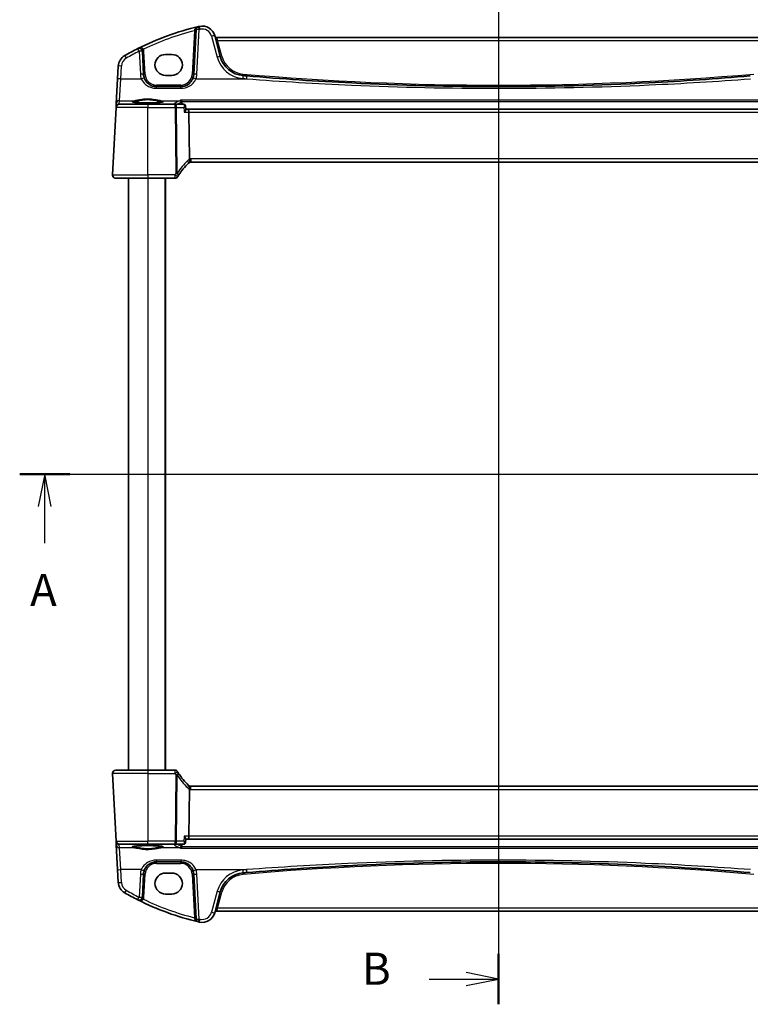
# Model space of a CAD drawing. Units: millimetres. Extents: x 0 to 6296, y 0 to 1124.
# Drawn here: x 1708 to 1935, y 662 to 968 of the extents above; entities that cross this region are included whole.
import ezdxf

# ---------------------------------------------------------------- set-up
doc = ezdxf.new("R2010")
doc.units = ezdxf.units.MM
for name, color, linetype, lineweight in [('Section Line (ISO)', 7, 'Continuous', 25), ('Visible (ISO)', 7, 'Continuous', 35), ('Visible Narrow (ISO)', 7, 'Continuous', 25)]:
    doc.layers.add(name, color=color, linetype=linetype, lineweight=lineweight)
doc.styles.add('Note Text (TK)', font='MS PGothic.ttf')

# ---------------------------------------------------------------- blocks, each defined once
blk = doc.blocks.new('2dTransSection0')
at = {"layer": 'Section Line (ISO)', "linetype": 'Continuous'}
for p, q in [((145.825, 214.664), (220.381, 214.664)), ((147.769, 214.664), (147.269, 212.164)), ((147.769, 212.164), (147.769, 214.664)), ((148.269, 212.164), (147.769, 214.664)), ((218.437, 214.664), (217.937, 212.164)), ((218.437, 212.164), (218.437, 214.664)), ((218.937, 212.164), (218.437, 214.664)), ((147.769, 209.299), (147.769, 212.164)), ((218.437, 209.299), (218.437, 212.164))]:
    blk.add_line(p, q, dxfattribs=at)
at = {"layer": 'Section Line (ISO)', "linetype": 'Continuous', "lineweight": 50}
for p, q in [((145.825, 214.664), (149.714, 214.664)), ((216.492, 214.664), (220.381, 214.664))]:
    blk.add_line(p, q, dxfattribs=at)
at = {"layer": 'Section Line (ISO)', "char_height": 2.5, "attachment_point": 7, "style": 'Note Text (TK)'}
for insert in [(146.633, 203.634), (217.3, 203.634)]:
    blk.add_mtext('A', dxfattribs=dict(at, insert=insert))
blk = doc.blocks.new('2dTransSection1')
at = {"layer": 'Section Line (ISO)', "linetype": 'Continuous'}
for p, q in [((183.024, 254.43), (183.024, 173.466)), ((177.652, 175.429), (180.524, 175.429)), ((183.024, 175.429), (180.524, 175.929)), ((180.524, 175.429), (183.024, 175.429)), ((180.524, 174.929), (183.024, 175.429))]:
    blk.add_line(p, q, dxfattribs=at)
at = {"layer": 'Section Line (ISO)', "linetype": 'Continuous', "lineweight": 50}
blk.add_line((183.024, 177.392), (183.024, 173.466), dxfattribs=at)
at = {"layer": 'Section Line (ISO)', "insert": (172.413, 174.201), "char_height": 2.5, "attachment_point": 7, "style": 'Note Text (TK)'}
blk.add_mtext('B', dxfattribs=at)

msp = doc.modelspace()

# ---------------------------------------------------------------- linework, layer by layer
at = {"layer": 'Visible (ISO)'}
for p, q in [((1763.1065, 964.8921), (1762.3756, 950.9452)), ((1770.6493, 956.4896), (1768.9017, 963.0117)), ((1944.762, 962.4746), (1769.4293, 962.4746)), ((1746.8012, 950.9452), (1746.425, 958.1226)), ((1755.5956, 957.1545), (1753.5956, 957.1545)), ((1738.9232, 953.5262), (1738.7147, 949.5476)), ((1738.7147, 949.5476), (1738.3097, 941.8208)), ((1753.5956, 950.6545), (1755.5956, 950.6545)), ((1758.381, 947.1545), (1750.7957, 947.1545)), ((1737.1508, 919.7069), (1738.2514, 940.7069)), ((1738.2599, 940.8689), (1738.2514, 940.7069)), ((1738.3097, 941.8208), (1738.2599, 940.8689)), ((1739.25, 941.6545), (1748.0956, 941.6545)), ((1756.5871, 941.6545), (1748.0956, 941.6545)), ((1759.2877, 941.6545), (1756.5871, 941.6545)), ((1759.8268, 941.159), (1759.929, 940.0701)), ((1760.6056, 940.1545), (1759.921, 940.1545)), ((1953.5857, 940.1545), (1760.6056, 940.1545)), ((1761.0213, 924.6607), (1760.8414, 939.2069)), ((1761.4486, 923.6545), (1952.7427, 923.6545)), ((1748.0956, 918.6545), (1738.1494, 918.6545)), ((1742.0956, 918.6545), (1742.0956, 734.6545)), ((1748.0956, 918.6545), (1756.5184, 918.6545)), ((1753.5956, 918.6545), (1753.5956, 734.6545)), ((1738.1494, 734.6545), (1748.0956, 734.6545)), ((1756.5184, 734.6545), (1748.0956, 734.6545)), ((1737.1508, 733.6022), (1738.2514, 712.6022)), ((1760.8414, 714.1022), (1761.0213, 728.6484)), ((1952.7427, 729.6545), (1761.4486, 729.6545)), ((1759.8268, 712.15), (1759.929, 713.239)), ((1738.2514, 712.6022), (1738.2599, 712.4402)), ((1738.2599, 712.4402), (1738.3097, 711.4883)), ((1738.3097, 711.4883), (1738.7147, 703.7615)), ((1748.0956, 711.6545), (1739.25, 711.6545)), ((1748.0956, 711.6545), (1756.5871, 711.6545)), ((1756.5871, 711.6545), (1759.2877, 711.6545)), ((1759.921, 713.1545), (1760.6056, 713.1545)), ((1760.6056, 713.1545), (1953.5857, 713.1545)), ((1750.7957, 706.1545), (1758.381, 706.1545)), ((1738.7147, 703.7615), (1738.9232, 699.7829)), ((1746.425, 695.1865), (1746.8012, 702.3639)), ((1755.5956, 702.6545), (1753.5956, 702.6545)), ((1762.3756, 702.3639), (1763.1065, 688.417)), ((1753.5956, 696.1545), (1755.5956, 696.1545)), ((1768.9017, 690.2974), (1770.6493, 696.8194)), ((1769.4293, 690.8344), (1944.762, 690.8344))]:
    msp.add_line(p, q, dxfattribs=at)
for centre, radius, start, end in [((1783.1863, 883.0357), 85, 103.129741, 116.713062), ((1764.1051, 964.8398), 1, 103.129741, 177), ((1783.1863, 883.0357), 85, 102.947166, 103.129741), ((1765.038, 961.9764), 4, 15, 102.947166), ((1769.4293, 962.9746), 0.5, 195, 270), ((1783.1863, 883.0357), 85, 116.713062, 119.811157), ((1745.4264, 958.0703), 1, 3, 116.713062), ((1742.9177, 953.3168), 4, 119.811157, 177), ((1753.5956, 953.9045), 3.25, 90, 270), ((1755.5956, 953.9045), 3.25, 270, 90), ((1778.3767, 958.5602), 8, 195, 265.045459), ((1750.7957, 951.1545), 4, 183, 199.381169), ((1758.381, 951.1545), 4, 340.618831, 357), ((1857.0956, 1866.6189), 919.4644, 265.045459, 265.1169946), ((1739.25, 940.6545), 1, 90, 177), ((1774.5547, 908.8984), 20, 133.613779, 147.515496), ((1761.4486, 922.6545), 1, 109.335309, 133.613779), ((1761.4486, 922.6545), 1, 90, 109.335309), ((1738.1494, 919.6545), 1, 177, 270), ((1756.5184, 919.6545), 1, 270, 329.189792), ((1774.5547, 908.8984), 20, 147.515496, 149.189792), ((1738.1494, 733.6545), 1, 90, 183), ((1756.5184, 733.6545), 1, 30.810208, 90), ((1774.5547, 744.4107), 20, 210.810208, 212.484504), ((1774.5547, 744.4107), 20, 212.484504, 226.386221), ((1761.4486, 730.6545), 1, 226.386221, 250.664691), ((1761.4486, 730.6545), 1, 250.664691, 270), ((1739.25, 712.6545), 1, 183, 270), ((1750.7957, 702.1545), 4, 160.618831, 177), ((1753.5956, 699.4045), 3.25, 90, 270), ((1755.5956, 699.4045), 3.25, 270, 90), ((1758.381, 702.1545), 4, 3, 19.381169), ((1778.3767, 694.7489), 8, 94.954541, 165), ((1857.0956, -213.3098), 919.4644, 94.8830054, 94.954541), ((1742.9177, 699.9922), 4, 183, 240.188843), ((1783.1863, 770.2734), 85, 240.188843, 243.286938), ((1745.4264, 695.2388), 1, 243.286938, 357), ((1783.1863, 770.2734), 85, 243.286938, 256.870259), ((1765.038, 691.3327), 4, 257.052834, 345), ((1769.4293, 690.3344), 0.5, 90, 165), ((1764.1051, 688.4693), 1, 183, 256.870259), ((1783.1863, 770.2734), 85, 256.870259, 257.052834)]:
    msp.add_arc(centre, radius, start, end, dxfattribs=at)
for centre, major_axis, start_param, end_param in [((1760.6056, 939.1545), (0, -1), 1.6231562, 3.14159265), ((1760.6056, 714.1545), (0, 1), 3.14159265, 4.6600291)]:
    msp.add_ellipse(centre, major_axis=major_axis, ratio=0.23606798, start_param=start_param, end_param=end_param, dxfattribs=at)
for points, knots in [([(1750.7957, 947.1545), (1750.5641, 947.1545), (1750.3325, 947.1748), (1749.7419, 947.2782), (1749.3903, 947.392), (1748.7061, 947.7208), (1748.3777, 947.9439), (1747.6131, 948.6471), (1747.2415, 949.2042), (1747.0224, 949.8271)], [0, 0, 0, 0, 0.08683566, 0.08683566, 0.225772717, 0.225772717, 0.37724829, 0.37724829, 0.625710915, 0.625710915, 0.625710915, 0.625710915]), ([(1762.1544, 949.8271), (1762.0435, 949.5119), (1761.8934, 949.2124), (1761.4185, 948.499), (1761.043, 948.1235), (1759.9636, 947.3998), (1759.1777, 947.1545), (1758.381, 947.1545)], [-0.625715197, -0.625715197, -0.625715197, -0.625715197, -0.499965204, -0.499965204, -0.298765216, -0.298765216, 0, 0, 0, 0]), ([(1935.3617, 950.4917), (1924.8674, 949.5951), (1914.359, 948.879), (1888.2744, 947.5511), (1872.6855, 947.1545), (1841.8872, 947.1545), (1826.6801, 947.532), (1800.5941, 948.8273), (1789.7043, 949.5626), (1778.8296, 950.4917)], [-15.69076487, -15.69076487, -15.69076487, -15.69076487, -12.52747027, -12.52747027, -7.84538243, -7.84538243, -3.27795904, -3.27795904, 0, 0, 0, 0]), ([(1758.2772, 942.9537), (1758.2781, 942.9535), (1758.2789, 942.9532), (1758.3314, 942.9379), (1758.3834, 942.9116), (1758.4814, 942.8376), (1758.528, 942.7896), (1758.5991, 942.6855), (1758.6261, 942.6339), (1758.654, 942.5559), (1758.6606, 942.534), (1758.6661, 942.5118)], [-0.0003990731, -0.0003990731, -0.0003990731, -0.0003990731, 0, 0, 0.0241325491, 0.0241325491, 0.0481654733, 0.0481654733, 0.0667497236, 0.0667497236, 0.0737508182, 0.0737508182, 0.0737508182, 0.0737508182]), ([(1752.8482, 942.441), (1752.8482, 942.441), (1752.8448, 942.4383), (1752.8258, 942.4287), (1752.8027, 942.4191), (1752.7286, 942.395), (1752.6703, 942.3795), (1752.516, 942.3463), (1752.4152, 942.3283), (1752.1755, 942.2925), (1752.0347, 942.2747), (1751.7191, 942.2408), (1751.5436, 942.2247), (1751.1637, 942.1949), (1750.9591, 942.1812), (1750.5267, 942.1568), (1750.2989, 942.1461), (1749.8262, 942.1279), (1749.5814, 942.1204), (1749.081, 942.109), (1748.8255, 942.105), (1748.3104, 942.1006), (1748.0509, 942.1002), (1747.5344, 942.103), (1747.2774, 942.1062), (1746.7726, 942.1162), (1746.5247, 942.1229), (1746.0446, 942.1396), (1745.8123, 942.1497), (1745.3693, 942.1728), (1745.1586, 942.1859), (1744.7646, 942.2148), (1744.5812, 942.2305), (1744.2472, 942.2642), (1744.0964, 942.282), (1743.8329, 942.3189), (1743.7195, 942.338), (1743.5368, 942.3753), (1743.4653, 942.3938), (1743.3739, 942.4242), (1743.3471, 942.4379), (1743.3431, 942.4405), (1743.3429, 942.4406), (1743.343, 942.4406)], [-1.44471373, -1.44471373, -1.44471373, -1.44471373, -1.39812214, -1.39812214, -1.30887628, -1.30887628, -1.18560042, -1.18560042, -1.04099357, -1.04099357, -0.88759303, -0.88759303, -0.73088423, -0.73088423, -0.57287292, -0.57287292, -0.41433576, -0.41433576, -0.25559588, -0.25559588, -0.09678834, -0.09678834, 0.06203611, 0.06203611, 0.22086159, 0.22086159, 0.37967537, 0.37967537, 0.53843759, 0.53843759, 0.69703739, 0.69703739, 0.85520502, 0.85520502, 1.01228947, 1.01228947, 1.16658426, 1.16658426, 1.31296571, 1.31296571, 1.43510331, 1.43510331, 1.44471373, 1.44471373, 1.44471373, 1.44471373]), ([(1759.5455, 941.589), (1759.5322, 941.5962), (1759.5181, 941.6031), (1759.4881, 941.6161), (1759.4723, 941.6222), (1759.439, 941.6331), (1759.4215, 941.6379), (1759.3852, 941.6459), (1759.3663, 941.6491), (1759.3276, 941.6534), (1759.3077, 941.6545), (1759.2877, 941.6545)], [0, 0, 0, 0, 0.00152400709, 0.00152400709, 0.00304801418, 0.00304801418, 0.00457202127, 0.00457202127, 0.00609602837, 0.00609602837, 0.00762003546, 0.00762003546, 0.00762003546, 0.00762003546]), ([(1759.4571, 939.2069), (1759.4583, 939.2084), (1759.4595, 939.2098), (1759.5403, 939.3106), (1759.6137, 939.4094), (1759.7395, 939.5958), (1759.7932, 939.6844), (1759.882, 939.8575), (1759.9147, 939.9411), (1759.9295, 940.0308), (1759.9307, 940.0517), (1759.929, 940.0701)], [-0.165481463, -0.165481463, -0.165481463, -0.165481463, -0.164877719, -0.164877719, -0.124593016, -0.124593016, -0.085881392, -0.085881392, -0.042656207, -0.042656207, -0.027756855, -0.027756855, -0.027756855, -0.027756855]), ([(1759.8268, 941.159), (1759.8245, 941.1834), (1759.8205, 941.2099), (1759.8068, 941.2672), (1759.797, 941.298), (1759.7691, 941.3621), (1759.7509, 941.3954), (1759.705, 941.4601), (1759.6772, 941.4913), (1759.6149, 941.5464), (1759.5804, 941.5702), (1759.5455, 941.589)], [-0.0137473808, -0.0137473808, -0.0137473808, -0.0137473808, -0.0109979047, -0.0109979047, -0.0082484285, -0.0082484285, -0.0054989523, -0.0054989523, -0.0027494762, -0.0027494762, 0, 0, 0, 0]), ([(1761.1175, 923.5981), (1761.1178, 923.5983), (1761.1182, 923.5984), (1761.1317, 923.6034), (1761.1431, 923.6134), (1761.1616, 923.6429), (1761.1688, 923.6621), (1761.1841, 923.7317), (1761.1869, 923.7938), (1761.1762, 923.955), (1761.1615, 924.055), (1761.1144, 924.2769), (1761.0827, 924.396), (1761.0443, 924.5168)], [-0.148955306, -0.148955306, -0.148955306, -0.148955306, -0.148490132, -0.148490132, -0.129698682, -0.129698682, -0.111456036, -0.111456036, -0.076487233, -0.076487233, -0.038196608, -0.038196608, 0, 0, 0, 0]), ([(1737.5131, 918.8831), (1737.5127, 918.8834), (1737.5124, 918.8837), (1737.5097, 918.8859), (1737.5074, 918.8878), (1737.5022, 918.8922), (1737.5001, 918.8941), (1737.4921, 918.9009), (1737.4863, 918.906), (1737.4689, 918.9216), (1737.4577, 918.9323), (1737.4248, 918.9647), (1737.404, 918.9872), (1737.36, 919.0395), (1737.3369, 919.07), (1737.2993, 919.127), (1737.2839, 919.1525), (1737.2557, 919.2047), (1737.2426, 919.2318), (1737.2074, 919.3134), (1737.1898, 919.3677), (1737.1653, 919.4703), (1737.1574, 919.519), (1737.1492, 919.6138), (1737.1484, 919.6608), (1737.1508, 919.7069)], [0, 0, 0, 0, 0.000251863, 0.000251863, 0.001780049, 0.001780049, 0.002773332, 0.002773332, 0.00542069, 0.00542069, 0.010714162, 0.010714162, 0.021224241, 0.021224241, 0.03384007, 0.03384007, 0.042966356, 0.042966356, 0.051804509, 0.051804509, 0.06998137, 0.06998137, 0.086148483, 0.086148483, 0.101137192, 0.101137192, 0.101137192, 0.101137192]), ([(1737.1508, 733.6022), (1737.1484, 733.6487), (1737.1492, 733.6961), (1737.1584, 733.8003), (1737.1685, 733.8577), (1737.1909, 733.941), (1737.199, 733.967), (1737.2152, 734.0122), (1737.2229, 734.0316), (1737.2454, 734.0839), (1737.2621, 734.1174), (1737.2939, 734.1734), (1737.3091, 734.1975), (1737.3497, 734.2567), (1737.3761, 734.29), (1737.4386, 734.3598), (1737.4743, 734.394), (1737.5131, 734.426)], [0, 0, 0, 0, 0.015345593, 0.015345593, 0.034731566, 0.034731566, 0.043533338, 0.043533338, 0.049962375, 0.049962375, 0.060814616, 0.060814616, 0.069754086, 0.069754086, 0.084171808, 0.084171808, 0.102053194, 0.102053194, 0.102053194, 0.102053194]), ([(1761.1175, 729.7109), (1761.1178, 729.7108), (1761.1182, 729.7107), (1761.144, 729.7011), (1761.1626, 729.6728), (1761.1841, 729.58), (1761.187, 729.5162), (1761.176, 729.3529), (1761.1614, 729.2536), (1761.1145, 729.0326), (1761.0827, 728.9133), (1761.0443, 728.7922)], [-0.148988957, -0.148988957, -0.148988957, -0.148988957, -0.148518972, -0.148518972, -0.112279227, -0.112279227, -0.076223484, -0.076223484, -0.038260782, -0.038260782, 0, 0, 0, 0]), ([(1759.4571, 714.1022), (1759.4583, 714.1007), (1759.4595, 714.0992), (1759.5567, 713.9781), (1759.6437, 713.8589), (1759.785, 713.6398), (1759.8418, 713.5378), (1759.9121, 713.3715), (1759.9308, 713.3035), (1759.9296, 713.2475), (1759.9294, 713.2432), (1759.929, 713.239)], [-0.00060846, -0.00060846, -0.00060846, -0.00060846, 0, 0, 0.048939808, 0.048939808, 0.095201669, 0.095201669, 0.134797611, 0.134797611, 0.138206209, 0.138206209, 0.138206209, 0.138206209]), ([(1743.3431, 710.8681), (1743.3431, 710.8681), (1743.3465, 710.8708), (1743.3655, 710.8803), (1743.3886, 710.8899), (1743.4627, 710.9141), (1743.521, 710.9295), (1743.6753, 710.9628), (1743.7761, 710.9808), (1744.0158, 711.0166), (1744.1566, 711.0344), (1744.4722, 711.0683), (1744.6477, 711.0844), (1745.0276, 711.1142), (1745.2322, 711.1279), (1745.6646, 711.1523), (1745.8924, 711.163), (1746.365, 711.1812), (1746.6099, 711.1887), (1747.1103, 711.2001), (1747.3658, 711.2041), (1747.8809, 711.2085), (1748.1404, 711.2088), (1748.6569, 711.206), (1748.9139, 711.2028), (1749.4187, 711.1929), (1749.6665, 711.1862), (1750.1467, 711.1694), (1750.379, 711.1594), (1750.822, 711.1362), (1751.0327, 711.1231), (1751.4267, 711.0943), (1751.6101, 711.0785), (1751.9441, 711.0449), (1752.0949, 711.0271), (1752.3584, 710.9902), (1752.4718, 710.9711), (1752.6545, 710.9338), (1752.726, 710.9152), (1752.8174, 710.8849), (1752.8441, 710.8712), (1752.8482, 710.8686), (1752.8484, 710.8685), (1752.8483, 710.8684)], [-1.44471373, -1.44471373, -1.44471373, -1.44471373, -1.39812214, -1.39812214, -1.30887628, -1.30887628, -1.18560042, -1.18560042, -1.04099357, -1.04099357, -0.88759303, -0.88759303, -0.73088423, -0.73088423, -0.57287292, -0.57287292, -0.41433576, -0.41433576, -0.25559588, -0.25559588, -0.09678834, -0.09678834, 0.06203611, 0.06203611, 0.22086159, 0.22086159, 0.37967537, 0.37967537, 0.53843759, 0.53843759, 0.69703739, 0.69703739, 0.85520502, 0.85520502, 1.01228947, 1.01228947, 1.16658426, 1.16658426, 1.31296571, 1.31296571, 1.43510331, 1.43510331, 1.44471373, 1.44471373, 1.44471373, 1.44471373]), ([(1758.2772, 710.3554), (1758.2781, 710.3556), (1758.2789, 710.3559), (1758.3233, 710.3688), (1758.3669, 710.3895), (1758.4495, 710.4451), (1758.4888, 710.4798), (1758.5621, 710.5651), (1758.5959, 710.6164), (1758.6408, 710.7131), (1758.6555, 710.7543), (1758.6661, 710.7973)], [-0.0823151249, -0.0823151249, -0.0823151249, -0.0823151249, -0.0819187454, -0.0819187454, -0.0617447323, -0.0617447323, -0.0422375905, -0.0422375905, -0.0220705067, -0.0220705067, -0.0086915677, -0.0086915677, -0.0086915677, -0.0086915677]), ([(1759.2877, 711.6545), (1759.3077, 711.6545), (1759.3276, 711.6557), (1759.3663, 711.66), (1759.3852, 711.6631), (1759.4215, 711.6711), (1759.439, 711.676), (1759.4723, 711.6869), (1759.4881, 711.693), (1759.5181, 711.706), (1759.5322, 711.7129), (1759.5455, 711.7201)], [0, 0, 0, 0, 0.00152400709, 0.00152400709, 0.00304801418, 0.00304801418, 0.00457202127, 0.00457202127, 0.00609602836, 0.00609602836, 0.00762003546, 0.00762003546, 0.00762003546, 0.00762003546]), ([(1759.5455, 711.7201), (1759.5804, 711.7389), (1759.6149, 711.7627), (1759.6772, 711.8178), (1759.705, 711.849), (1759.7509, 711.9137), (1759.7691, 711.947), (1759.797, 712.0111), (1759.8068, 712.0419), (1759.8205, 712.0992), (1759.8245, 712.1257), (1759.8268, 712.15)], [-0.0823710027, -0.0823710027, -0.0823710027, -0.0823710027, -0.0796215265, -0.0796215265, -0.0768720503, -0.0768720503, -0.0741225742, -0.0741225742, -0.071373098, -0.071373098, -0.0686236218, -0.0686236218, -0.0686236218, -0.0686236218]), ([(1747.0224, 703.4819), (1747.1333, 703.7972), (1747.2833, 704.0967), (1747.7582, 704.8101), (1748.1337, 705.1856), (1749.2131, 705.9093), (1749.999, 706.1545), (1750.7957, 706.1545)], [-0.625715197, -0.625715197, -0.625715197, -0.625715197, -0.499965204, -0.499965204, -0.298765216, -0.298765216, 0, 0, 0, 0]), ([(1758.381, 706.1545), (1758.6126, 706.1545), (1758.8442, 706.1343), (1759.4348, 706.0308), (1759.7864, 705.9171), (1760.4706, 705.5882), (1760.799, 705.3652), (1761.5636, 704.662), (1761.9352, 704.1048), (1762.1544, 703.4819)], [0, 0, 0, 0, 0.08683566, 0.08683566, 0.225772717, 0.225772717, 0.37724829, 0.37724829, 0.625710915, 0.625710915, 0.625710915, 0.625710915]), ([(1778.8296, 702.8174), (1789.3239, 703.714), (1799.8323, 704.4301), (1825.9169, 705.7579), (1841.5058, 706.1545), (1872.3041, 706.1545), (1887.5112, 705.7771), (1913.5972, 704.4818), (1924.487, 703.7465), (1935.3617, 702.8174)], [-15.69076487, -15.69076487, -15.69076487, -15.69076487, -12.52747027, -12.52747027, -7.84538243, -7.84538243, -3.27795904, -3.27795904, 0, 0, 0, 0])]:
    msp.add_open_spline(points, degree=3, knots=knots, dxfattribs=at)
for points, degree in [([(1758.6797, 942.425), (1758.6777, 942.4544), (1758.6732, 942.4834), (1758.6661, 942.5118)], 3), ([(1758.6797, 942.425), (1758.7066, 942.0397), (1758.7335, 941.6545)], 2), ([(1761.0213, 924.6607), (1761.0219, 924.6116), (1761.0295, 924.5635), (1761.0443, 924.5168)], 3), ([(1761.0443, 728.7922), (1761.0296, 728.7458), (1761.0219, 728.6977), (1761.0213, 728.6484)], 3), ([(1758.6661, 710.7973), (1758.6732, 710.8257), (1758.6777, 710.8547), (1758.6797, 710.884)], 3), ([(1758.7335, 711.6545), (1758.7066, 711.2694), (1758.6797, 710.884)], 2)]:
    msp.add_open_spline(points, degree=degree, dxfattribs=at)
at = {"layer": 'Visible Narrow (ISO)'}
for p, q in [((1762.5878, 964.5233), (1761.8762, 950.9452)), ((1763.3742, 950.98), (1764.1051, 964.9269)), ((1767.9358, 962.84), (1769.6834, 956.318)), ((1769.4293, 962.4746), (1769.8102, 961.527)), ((1769.8102, 961.527), (1944.3811, 961.527)), ((1771.1323, 956.5929), (1769.8102, 961.527)), ((1745.4264, 958.1574), (1745.8025, 950.98)), ((1747.3005, 950.9452), (1746.9243, 958.1226)), ((1739.7133, 949.5824), (1739.9218, 953.561)), ((1739.3084, 942.7646), (1739.7133, 949.5824)), ((1739.7133, 949.5824), (1746.079, 949.5824)), ((1763.0977, 949.5824), (1778.7444, 949.5824)), ((1750.7957, 947.6284), (1750.7957, 947.1545)), ((1758.381, 947.6284), (1750.7957, 947.6284)), ((1750.7957, 946.6347), (1750.7957, 947.1545)), ((1750.7957, 946.6347), (1758.381, 946.6347)), ((1758.381, 947.6284), (1758.381, 947.1545)), ((1758.381, 946.6347), (1758.381, 947.1545)), ((1955.9141, 942.9537), (1758.2772, 942.9537)), ((1748.0956, 940.7069), (1738.2514, 940.7069)), ((1739.2585, 941.8128), (1739.3084, 942.7646)), ((1740.5088, 941.7027), (1739.2585, 941.8128)), ((1739.3084, 942.7646), (1743.9944, 942.7646)), ((1756.2134, 941.7027), (1740.5088, 941.7027)), ((1740.5088, 941.7027), (1740.5088, 941.6545)), ((1748.0956, 941.6545), (1748.0956, 940.7069)), ((1748.0956, 919.7069), (1748.0956, 940.7069)), ((1748.0956, 940.7069), (1756.5871, 940.7069)), ((1752.1969, 942.7646), (1758.0208, 942.7646)), ((1756.2134, 941.6545), (1756.2134, 941.7027)), ((1756.5871, 940.7069), (1756.5871, 941.6545)), ((1756.5871, 940.7069), (1756.8404, 920.2293)), ((1757.287, 920.2293), (1757.0337, 940.7069)), ((1757.0337, 940.7069), (1759.3163, 940.7069)), ((1758.6661, 942.5118), (1955.5252, 942.5118)), ((1759.4571, 939.2069), (1760.8414, 939.2069)), ((1760.8414, 939.2069), (1953.3499, 939.2069)), ((1761.4486, 924.7069), (1761.4486, 923.6545)), ((1952.7427, 924.7069), (1761.4486, 924.7069)), ((1737.1508, 919.7069), (1748.0956, 919.7069)), ((1748.0956, 919.7069), (1748.0956, 918.6545)), ((1756.5184, 919.7069), (1748.0956, 919.7069)), ((1748.0956, 918.6545), (1748.0956, 734.6545)), ((1753.3956, 918.6545), (1753.3956, 734.6545)), ((1756.5184, 919.7069), (1756.5184, 918.6545)), ((1748.0956, 734.6545), (1748.0956, 733.6022)), ((1756.5184, 734.6545), (1756.5184, 733.6022)), ((1748.0956, 733.6022), (1737.1508, 733.6022)), ((1748.0956, 733.6022), (1756.5184, 733.6022)), ((1748.0956, 733.6022), (1748.0956, 712.6022)), ((1756.8404, 733.0798), (1756.5871, 712.6022)), ((1757.0337, 712.6022), (1757.287, 733.0798)), ((1761.4486, 728.6022), (1761.4486, 729.6545)), ((1761.4486, 728.6022), (1952.7427, 728.6022)), ((1760.8414, 714.1022), (1759.4571, 714.1022)), ((1953.3499, 714.1022), (1760.8414, 714.1022)), ((1738.2514, 712.6022), (1748.0956, 712.6022)), ((1739.2585, 711.4963), (1740.5088, 711.6064)), ((1739.3084, 710.5444), (1739.2585, 711.4963)), ((1739.7133, 703.7266), (1739.3084, 710.5444)), ((1743.9944, 710.5444), (1739.3084, 710.5444)), ((1740.5088, 711.6064), (1740.5088, 711.6545)), ((1740.5088, 711.6064), (1756.2134, 711.6064)), ((1756.5871, 712.6022), (1748.0956, 712.6022)), ((1748.0956, 711.6545), (1748.0956, 712.6022)), ((1758.0208, 710.5444), (1752.1969, 710.5444)), ((1756.2134, 711.6064), (1756.2134, 711.6545)), ((1756.5871, 711.6545), (1756.5871, 712.6022)), ((1759.3163, 712.6022), (1757.0337, 712.6022)), ((1758.2772, 710.3554), (1955.9141, 710.3554)), ((1955.5252, 710.7973), (1758.6661, 710.7973)), ((1750.7957, 706.6744), (1750.7957, 706.1545)), ((1758.381, 706.6744), (1750.7957, 706.6744)), ((1750.7957, 705.6807), (1750.7957, 706.1545)), ((1750.7957, 705.6807), (1758.381, 705.6807)), ((1758.381, 706.6744), (1758.381, 706.1545)), ((1758.381, 705.6807), (1758.381, 706.1545)), ((1739.9218, 699.7481), (1739.7133, 703.7266)), ((1746.079, 703.7266), (1739.7133, 703.7266)), ((1745.8025, 702.3291), (1745.4264, 695.1516)), ((1746.9243, 695.1865), (1747.3005, 702.3639)), ((1761.8762, 702.3639), (1762.5878, 688.7858)), ((1763.0977, 703.7266), (1778.7444, 703.7266)), ((1764.1051, 688.3822), (1763.3742, 702.3291)), ((1769.6834, 696.9911), (1767.9358, 690.469)), ((1769.8102, 691.7821), (1771.1323, 696.7162)), ((1769.8102, 691.7821), (1769.4293, 690.8344)), ((1944.3811, 691.7821), (1769.8102, 691.7821))]:
    msp.add_line(p, q, dxfattribs=at)
for centre, radius, start, end in [((1783.1863, 883.088), 84, 104.194813, 115.714692), ((1783.1863, 883.1228), 84, 102.947166, 103.129741), ((1765.038, 962.0636), 3, 15, 102.947166), ((1783.1863, 883.1228), 84, 116.713062, 119.811157), ((1745.4264, 958.0441), 1.5, 3, 28.905091), ((1742.9177, 953.404), 3, 119.811157, 177), ((1778.3767, 958.6474), 9, 195, 265.045459), ((1778.3767, 958.534), 7.5, 195, 265.045459), ((1750.7957, 951.2417), 5, 183, 199.381169), ((1750.7957, 951.1284), 3.5, 183, 270), ((1758.381, 951.1284), 3.5, 270, 357), ((1758.381, 951.2417), 5, 340.618831, 357), ((1857.0956, 1866.7061), 920.4644, 265.045459, 265.1169946), ((1857.0956, 1866.5928), 918.9644, 265.045459, 274.954541), ((1761.8952, 922.7069), 2, 115.179255, 133.613779), ((1761.4486, 922.7069), 2, 90, 102.335511), ((1775.0013, 908.9508), 21, 133.613779, 147.515496), ((1774.5547, 908.9508), 21, 147.515496, 149.189792), ((1774.5547, 744.3583), 21, 210.810208, 212.484504), ((1775.0013, 744.3583), 21, 212.484504, 226.386221), ((1761.8952, 730.6022), 2, 226.386221, 244.820745), ((1761.4486, 730.6022), 2, 257.664489, 270), ((1750.7957, 702.1807), 3.5, 90, 177), ((1758.381, 702.1807), 3.5, 3, 90), ((1857.0956, -213.2837), 918.9644, 85.045459, 94.954541), ((1750.7957, 702.0674), 5, 160.618831, 177), ((1758.381, 702.0674), 5, 3, 19.381169), ((1778.3767, 694.6617), 9, 94.954541, 165), ((1778.3767, 694.7751), 7.5, 94.954541, 165), ((1857.0956, -213.397), 920.4644, 94.8830054, 94.954541), ((1742.9177, 699.9051), 3, 183, 240.188843), ((1783.1863, 770.1862), 84, 240.188843, 243.286938), ((1745.4264, 695.265), 1.5, 331.094909, 357), ((1783.1863, 770.2211), 84, 244.285308, 255.805187), ((1765.038, 691.2455), 3, 257.052834, 345), ((1783.1863, 770.1862), 84, 256.870259, 257.052834)]:
    msp.add_arc(centre, radius, start, end, dxfattribs=at)
for centre, major_axis, ratio, start_param, end_param in [((1762.5878, 964.5495), (0.4993, -0.0262), 0.05226443, 4.71512804, 6.28318531), ((1762.6072, 964.9183), (0.4993, -0.0262), 0.27767359, 4.78493988, 6.28318531), ((1764.1051, 964.8398), (-0.9986, 0.0523), 0.0870372, 4.71695038, 6.28318531), ((1764.1051, 964.8398), (-0.2272, 0.9739), 0.01986973, 4.79736856, 6.28318531), ((1764.3659, 964.9002), (-0.2241, 0.9746), 0.01959829, 4.79743144, 6.28318531), ((1767.9358, 962.7529), (0.9659, 0.2588), 0.08420741, 0, 1.54823685), ((1769.8102, 961.5531), (-0.483, -0.1294), 0.05055729, 0, 1.55725037), ((1745.4264, 958.0703), (-0.4495, 0.8933), 0.03929776, 4.79032136, 6.28318531), ((1745.4264, 958.0703), (0.9986, 0.0523), 0.0870372, 0, 1.56623493), ((1746.7395, 958.7953), (-0.4377, -0.2417), 0.04583069, 0, 1.54549651), ((1746.9243, 958.1488), (-0.4993, -0.0262), 0.05226443, 0, 1.56805727), ((1741.4263, 955.9199), (-0.4971, 0.8677), 0.04345329, 4.78808355, 6.28318531), ((1769.6834, 956.2308), (0.9659, 0.2588), 0.08420741, 0, 1.54823685), ((1771.1323, 956.6191), (-0.483, -0.1294), 0.05055729, 0, 1.55725037), ((1739.9218, 953.4739), (-0.9986, 0.0523), 0.0870372, 4.71695038, 6.28318531), ((1739.7133, 949.4953), (-0.9986, 0.0523), 0.0870372, 4.71695038, 6.28318531), ((1745.8025, 950.8929), (0.9986, 0.0523), 0.0870372, 0, 1.56623493), ((1746.079, 949.4953), (0.9433, 0.3319), 0.08225119, 0, 1.54186956), ((1747.3005, 950.9714), (-0.4993, -0.0262), 0.05226443, 0, 1.56805727), ((1761.8762, 950.9714), (0.4993, -0.0262), 0.05226443, 4.71512804, 6.28318531), ((1763.0977, 949.4953), (-0.9433, 0.3319), 0.08225119, 4.74131574, 6.28318531), ((1763.3742, 950.8929), (-0.9986, 0.0523), 0.0870372, 4.71695038, 6.28318531), ((1777.5994, 949.5938), (0.0864, 0.9963), 0.00755577, 0.00000001, 1.48385676), ((1777.729, 951.0882), (-0.0432, -0.4981), 0.00452617, 0.00000003, 1.51863228), ((1778.7444, 949.4953), (0.0851, 0.9964), 0.00744695, 0.00000001, 1.4838474), ((1739.2585, 940.8166), (-0.9986, 0.0523), 0.99618431, 4.76454943, 6.28318531), ((1739.2585, 940.8166), (-0.9986, 0.0523), 0.02167317, 6.11655018, 6.28318531), ((1739.3084, 941.7685), (-0.9986, 0.0523), 0.99618431, 4.76454943, 6.28318531), ((1739.2585, 940.8166), (0.0877, 0.9961), 0.70804064, 0.12373555, 0.80210182), ((1740.5961, 940.6988), (-0.9994, 0.3893), 0.92642428, 5.14090963, 5.42275803), ((1748.0956, 942.5292), (4.9053, 0), 0.08748907, 2.56090587, 6.86387209), ((1743.9944, 942.5654), (-0.0264, 0.1982), 0.83385938, 4.63665942, 6.12462429), ((1752.1969, 942.5654), (0.0264, 0.1982), 0.83385938, 0.15856102, 1.64652589), ((1857.0956, 940.9311), (-101.267, 0), 0.08749123, 6.07473683, 6.19599444), ((1756.2134, 941.2046), (-0.3537, 0.3534), 0.99243924, 5.05781497, 5.49354227), ((1756.5871, 940.6545), (0, 1), 0.4472136, 4.76474886, 6.28318531), ((1756.5871, 940.6545), (0.9999, 0.0124), 0.05233196, 1.1071483, 1.57014889), ((1758.0208, 942.2666), (0.1911, -0.462), 0.97479002, 1.27511946, 2.74029274), ((1759.3081, 941.149), (0.2374, 0.4401), 0.95115446, 0, 0.44653721), ((1760.069, 924.1026), (0.6898, -0.724), 0.37332568, 0, 1.2972259), ((1756.5184, 919.6545), (0.8589, -0.5122), 0.04496587, 0, 1.5976058), ((1756.8404, 920.1769), (-0.9999, -0.0124), 0.05233196, 4.24874095, 4.71174154), ((1756.8404, 920.1769), (0.8435, -0.5371), 0.04416475, 0, 1.59890818), ((1756.8404, 920.1769), (0.8435, -0.5371), 0.30301314, 0, 1.21470232), ((1756.5184, 733.6545), (0.8589, 0.5122), 0.04496587, 4.68557951, 6.28318531), ((1756.8404, 733.1322), (0.8435, 0.5371), 0.04416475, 4.68427713, 6.28318531), ((1756.8404, 733.1322), (0.9999, -0.0124), 0.05233196, 4.71303642, 5.17603701), ((1756.8404, 733.1322), (0.8435, 0.5371), 0.30301314, 5.06848299, 6.28318531), ((1760.069, 729.2065), (0.6898, 0.724), 0.37332568, 4.9859594, 6.28318531), ((1739.2585, 712.4925), (-0.9986, -0.0523), 0.99618431, 0, 1.51863588), ((1739.2585, 712.4925), (-0.9986, -0.0523), 0.02167317, 0, 0.16663513), ((1739.3084, 711.5406), (-0.9986, -0.0523), 0.99618431, 0, 1.51863588), ((1739.2585, 712.4925), (0.0877, -0.9961), 0.70804064, 5.48108348, 6.15944976), ((1740.5961, 712.6103), (-0.9994, -0.3893), 0.92642428, 0.86042728, 1.14227568), ((1748.0956, 710.7799), (-4.9053, 0), 0.08748907, 2.56090587, 6.86387209), ((1743.9944, 710.7437), (-0.0264, -0.1982), 0.83385938, 0.15856102, 1.64652589), ((1752.1969, 710.7437), (0.0264, -0.1982), 0.83385938, 4.63665942, 6.12462429), ((1756.2134, 712.1045), (0.3537, 0.3534), 0.99243924, 3.93123569, 4.36696299), ((1857.0956, 712.3779), (101.267, 0), 0.08749123, 3.22878352, 3.35004113), ((1756.5871, 712.6545), (-0.9999, 0.0124), 0.05233196, 1.57144377, 2.03444435), ((1756.5871, 712.6545), (0, -1), 0.4472136, 0, 1.51843645), ((1758.0208, 711.0425), (-0.1911, -0.462), 0.97479002, 0.40129992, 1.86647319), ((1759.3081, 712.1601), (0.2374, -0.4401), 0.95115446, 5.8366481, 6.28318531), ((1739.7133, 703.8138), (-0.9986, -0.0523), 0.0870372, 0, 1.56623493), ((1745.8025, 702.4162), (0.9986, -0.0523), 0.0870372, 4.71695038, 6.28318531), ((1746.079, 703.8138), (0.9433, -0.3319), 0.08225119, 4.74131574, 6.28318531), ((1747.3005, 702.3377), (-0.4993, 0.0262), 0.05226443, 4.71512804, 6.28318531), ((1761.8762, 702.3377), (0.4993, 0.0262), 0.05226443, 0, 1.56805727), ((1763.0977, 703.8138), (-0.9433, -0.3319), 0.08225119, 0, 1.54186956), ((1763.3742, 702.4162), (-0.9986, -0.0523), 0.0870372, 0, 1.56623493), ((1777.5994, 703.7153), (0.0864, -0.9963), 0.00755577, 4.79932855, 6.28318532), ((1777.729, 702.2209), (-0.0432, 0.4981), 0.00452617, 4.76455305, 6.28318534), ((1778.7444, 703.8138), (0.0851, -0.9964), 0.00744695, 4.79933792, 6.28318532), ((1739.9218, 699.8352), (-0.9986, -0.0523), 0.0870372, 0, 1.56623493), ((1741.4263, 697.3892), (-0.4971, -0.8677), 0.04345329, 0, 1.49510176), ((1745.4264, 695.2388), (-0.4495, -0.8933), 0.03929776, 0, 1.49286395), ((1745.4264, 695.2388), (0.9986, -0.0523), 0.0870372, 4.71695038, 6.28318531), ((1746.9243, 695.1603), (-0.4993, 0.0262), 0.05226443, 4.71512804, 6.28318531), ((1769.6834, 697.0783), (0.9659, -0.2588), 0.08420741, 4.73494846, 6.28318531), ((1771.1323, 696.69), (-0.483, 0.1294), 0.05055729, 4.72593494, 6.28318531), ((1746.7395, 694.5138), (-0.4377, 0.2417), 0.04583069, 4.7376888, 6.28318531), ((1769.8102, 691.7559), (-0.483, 0.1294), 0.05055729, 4.72593494, 6.28318531), ((1762.5878, 688.7596), (0.4993, 0.0262), 0.05226443, 0, 1.56805727), ((1767.9358, 690.5562), (0.9659, -0.2588), 0.08420741, 4.73494846, 6.28318531), ((1762.6072, 688.3908), (0.4993, 0.0262), 0.27767359, 0, 1.49824543), ((1764.1051, 688.4693), (-0.9986, -0.0523), 0.0870372, 0, 1.56623493), ((1764.1051, 688.4693), (-0.2272, -0.9739), 0.01986973, 0, 1.48581675), ((1764.3659, 688.4089), (-0.2241, -0.9746), 0.01959829, 0, 1.48575387)]:
    msp.add_ellipse(centre, major_axis=major_axis, ratio=ratio, start_param=start_param, end_param=end_param, dxfattribs=at)
for points, knots in [([(1762.6361, 964.7781), (1762.6283, 964.7366), (1762.6203, 964.6945), (1762.6041, 964.6094), (1762.596, 964.5664), (1762.5878, 964.5233)], [-0.0375326094, -0.0375326094, -0.0375326094, -0.0375326094, -0.0187663047, -0.0187663047, 0, 0, 0, 0]), ([(1763.878, 965.8136), (1763.8357, 965.8038), (1763.7936, 965.7927), (1763.5685, 965.726), (1763.3922, 965.6482), (1763.1045, 965.4659), (1762.9876, 965.3708), (1762.8124, 965.1739), (1762.7478, 965.0799), (1762.6712, 964.9131), (1762.649, 964.846), (1762.6361, 964.7781)], [-0.000777531, -0.000777531, -0.000777531, -0.000777531, 0.017702972, 0.017702972, 0.0989203, 0.0989203, 0.162887776, 0.162887776, 0.212093526, 0.212093526, 0.242847121, 0.242847121, 0.242847121, 0.242847121]), ([(1746.7395, 958.7691), (1746.7156, 958.8099), (1746.6871, 958.8484), (1746.6033, 958.9407), (1746.5429, 958.9889), (1746.4033, 959.073), (1746.3225, 959.1069), (1746.1644, 959.1532), (1746.0861, 959.1678), (1745.8825, 959.1882), (1745.7566, 959.1846), (1745.5195, 959.1536), (1745.4079, 959.1284), (1745.1885, 959.0596), (1745.0803, 959.0156), (1744.9769, 958.9635)], [0, 0, 0, 0, 0.021239, 0.021239, 0.0552214, 0.0552214, 0.092736633, 0.092736633, 0.126777985, 0.126777985, 0.180061441, 0.180061441, 0.228339777, 0.228339777, 0.27737637, 0.27737637, 0.27737637, 0.27737637]), ([(1746.079, 949.5824), (1746.3529, 948.8954), (1746.8174, 948.2809), (1747.7732, 947.5054), (1748.1837, 947.2593), (1749.0389, 946.8966), (1749.4785, 946.7711), (1750.2167, 946.657), (1750.5062, 946.6347), (1750.7957, 946.6347)], [-0.625710915, -0.625710915, -0.625710915, -0.625710915, -0.37724829, -0.37724829, -0.225772717, -0.225772717, -0.08683566, -0.08683566, 0, 0, 0, 0]), ([(1758.381, 946.6347), (1759.3769, 946.6347), (1760.3593, 946.9052), (1761.7085, 947.7034), (1762.1778, 948.1175), (1762.7715, 948.9045), (1762.9591, 949.2347), (1763.0977, 949.5824)], [0, 0, 0, 0, 0.298765216, 0.298765216, 0.499965204, 0.499965204, 0.625715197, 0.625715197, 0.625715197, 0.625715197]), ([(1778.7444, 949.5824), (1789.631, 948.7618), (1800.5326, 948.1123), (1826.6471, 946.9681), (1841.8707, 946.6347), (1872.7025, 946.6347), (1888.3083, 946.985), (1914.4213, 948.158), (1924.9411, 948.7905), (1935.4469, 949.5824)], [0, 0, 0, 0, 3.27795904, 3.27795904, 7.84538243, 7.84538243, 12.52747027, 12.52747027, 15.69076487, 15.69076487, 15.69076487, 15.69076487]), ([(1752.1969, 942.7646), (1752.0178, 942.7879), (1751.8124, 942.824), (1751.0817, 942.9607), (1750.4697, 943.086), (1749.1464, 943.2576), (1748.4382, 943.3022), (1747.0705, 943.2629), (1746.4139, 943.1855), (1745.3717, 943.0155), (1744.9574, 942.9321), (1744.3742, 942.8231), (1744.1714, 942.7876), (1743.9944, 942.7646)], [-0.979339656, -0.979339656, -0.979339656, -0.979339656, -0.88114955, -0.88114955, -0.66392257, -0.66392257, -0.454200334, -0.454200334, -0.252333519, -0.252333519, -0.097051353, -0.097051353, 0, 0, 0, 0]), ([(1744.1612, 942.5724), (1744.331, 942.596), (1744.5255, 942.6324), (1745.0849, 942.7443), (1745.4823, 942.8299), (1746.4821, 943.0045), (1747.1121, 943.0839), (1748.4244, 943.1243), (1749.1038, 943.0785), (1750.3734, 942.9023), (1750.9605, 942.7736), (1751.6613, 942.6333), (1751.8583, 942.5963), (1752.03, 942.5724)], [0, 0, 0, 0, 0.097051353, 0.097051353, 0.252333519, 0.252333519, 0.454200334, 0.454200334, 0.66392257, 0.66392257, 0.88114955, 0.88114955, 0.979339656, 0.979339656, 0.979339656, 0.979339656]), ([(1743.4446, 942.4015), (1743.4837, 942.4252), (1743.5445, 942.4486), (1743.7555, 942.507), (1743.9357, 942.541), (1744.1612, 942.5724)], [1.721776652, 1.721776652, 1.721776652, 1.721776652, 1.889368283, 1.889368283, 2.151483114, 2.151483114, 2.151483114, 2.151483114]), ([(1752.03, 942.5724), (1752.2556, 942.541), (1752.4357, 942.507), (1752.6468, 942.4486), (1752.7076, 942.4252), (1752.7467, 942.4015)], [-2.151483114, -2.151483114, -2.151483114, -2.151483114, -1.889368283, -1.889368283, -1.721763954, -1.721763954, -1.721763954, -1.721763954]), ([(1757.2208, 941.6545), (1757.2791, 941.6928), (1757.3402, 941.731), (1757.4042, 941.7691), (1757.5885, 941.879), (1757.7962, 941.9886), (1758.1775, 942.1687), (1758.3375, 942.2395), (1758.5073, 942.3101)], [-1.437453755, -1.437453755, -1.437453755, -1.437453755, -1.4243923875, -1.4243923875, -1.4243923875, -1.3867855088, -1.3867855088, -1.3623478479, -1.3623478479, -1.3623478479, -1.3623478479]), ([(1759.2877, 941.6545), (1759.2966, 941.6545), (1759.3056, 941.6536), (1759.3235, 941.6499), (1759.3325, 941.6471), (1759.3414, 941.6434)], [-0.00762003546, -0.00762003546, -0.00762003546, -0.00762003546, -0.00381001773, -0.00381001773, 0, 0, 0, 0]), ([(1759.3414, 941.6434), (1759.3687, 941.632), (1759.3916, 941.6121), (1759.438, 941.5432), (1759.454, 941.4844), (1759.4677, 941.328), (1759.4587, 941.2248), (1759.4128, 940.9855), (1759.3709, 940.8465), (1759.3163, 940.7069)], [0, 0, 0, 0, 0.0115873807, 0.0115873807, 0.0301271899, 0.0301271899, 0.0542289417, 0.0542289417, 0.0827876629, 0.0827876629, 0.0827876629, 0.0827876629]), ([(1759.3163, 940.7069), (1759.4347, 940.7822), (1759.5408, 940.8564), (1759.6989, 940.9827), (1759.7568, 941.0366), (1759.8157, 941.1127), (1759.8287, 941.1392), (1759.8268, 941.159)], [-0.0827876629, -0.0827876629, -0.0827876629, -0.0827876629, -0.0542289417, -0.0542289417, -0.0301271899, -0.0301271899, -0.0137473808, -0.0137473808, -0.0137473808, -0.0137473808]), ([(1744.1612, 710.7367), (1743.9357, 710.768), (1743.7555, 710.8021), (1743.5445, 710.8605), (1743.4837, 710.8839), (1743.4446, 710.9076)], [-2.151483114, -2.151483114, -2.151483114, -2.151483114, -1.889368283, -1.889368283, -1.721763954, -1.721763954, -1.721763954, -1.721763954]), ([(1743.9944, 710.5444), (1744.1735, 710.5212), (1744.3789, 710.4851), (1745.1096, 710.3484), (1745.7216, 710.2231), (1747.0449, 710.0515), (1747.7531, 710.0068), (1749.1208, 710.0462), (1749.7774, 710.1236), (1750.8196, 710.2936), (1751.2339, 710.377), (1751.8171, 710.486), (1752.0199, 710.5214), (1752.1969, 710.5444)], [-0.979339656, -0.979339656, -0.979339656, -0.979339656, -0.881147728, -0.881147728, -0.663921311, -0.663921311, -0.454198809, -0.454198809, -0.252332672, -0.252332672, -0.097051028, -0.097051028, 0, 0, 0, 0]), ([(1752.03, 710.7367), (1751.8603, 710.7131), (1751.6658, 710.6767), (1751.1064, 710.5648), (1750.709, 710.4792), (1749.7092, 710.3046), (1749.0792, 710.2251), (1747.7669, 710.1848), (1747.0875, 710.2306), (1745.8179, 710.4068), (1745.2308, 710.5354), (1744.53, 710.6758), (1744.333, 710.7128), (1744.1612, 710.7367)], [0, 0, 0, 0, 0.097051028, 0.097051028, 0.252332672, 0.252332672, 0.454198809, 0.454198809, 0.663921311, 0.663921311, 0.881147728, 0.881147728, 0.979339656, 0.979339656, 0.979339656, 0.979339656]), ([(1752.7467, 710.9076), (1752.7076, 710.8839), (1752.6468, 710.8605), (1752.4357, 710.8021), (1752.2556, 710.768), (1752.03, 710.7367)], [1.721776652, 1.721776652, 1.721776652, 1.721776652, 1.889368283, 1.889368283, 2.151483114, 2.151483114, 2.151483114, 2.151483114]), ([(1758.5073, 710.999), (1758.3375, 711.0696), (1758.1775, 711.1404), (1757.7962, 711.3205), (1757.5885, 711.4301), (1757.4042, 711.5399), (1757.3402, 711.5781), (1757.2791, 711.6163), (1757.2208, 711.6545)], [1.3623478479, 1.3623478479, 1.3623478479, 1.3623478479, 1.3867855088, 1.3867855088, 1.4243923875, 1.4243923875, 1.4243923875, 1.437453755, 1.437453755, 1.437453755, 1.437453755]), ([(1759.3414, 711.6657), (1759.3325, 711.662), (1759.3235, 711.6592), (1759.3056, 711.6555), (1759.2966, 711.6545), (1759.2877, 711.6545)], [-0.00762003546, -0.00762003546, -0.00762003546, -0.00762003546, -0.00381001773, -0.00381001773, 0, 0, 0, 0]), ([(1759.8268, 712.15), (1759.8275, 712.1576), (1759.826, 712.1662), (1759.8145, 712.198), (1759.7954, 712.2252), (1759.7266, 712.3014), (1759.6648, 712.3552), (1759.5128, 712.4721), (1759.419, 712.5369), (1759.3163, 712.6022)], [-0.0686236218, -0.0686236218, -0.0686236218, -0.0686236218, -0.0623265059, -0.0623265059, -0.0474772853, -0.0474772853, -0.0243557706, -0.0243557706, 0.0004166603, 0.0004166603, 0.0004166603, 0.0004166603]), ([(1759.3163, 712.6022), (1759.3636, 712.4811), (1759.4015, 712.36), (1759.4506, 712.1393), (1759.4638, 712.0365), (1759.4618, 711.8891), (1759.455, 711.8357), (1759.4291, 711.7538), (1759.4124, 711.7225), (1759.3758, 711.6846), (1759.3596, 711.6732), (1759.3414, 711.6657)], [-0.0004166603, -0.0004166603, -0.0004166603, -0.0004166603, 0.0243557706, 0.0243557706, 0.0474772853, 0.0474772853, 0.0623265059, 0.0623265059, 0.0746615808, 0.0746615808, 0.0823710027, 0.0823710027, 0.0823710027, 0.0823710027]), ([(1750.7957, 706.6744), (1749.7998, 706.6744), (1748.8174, 706.4039), (1747.4682, 705.6057), (1746.9989, 705.1915), (1746.4052, 704.4046), (1746.2177, 704.0744), (1746.079, 703.7266)], [0, 0, 0, 0, 0.298765216, 0.298765216, 0.499965204, 0.499965204, 0.625715197, 0.625715197, 0.625715197, 0.625715197]), ([(1763.0977, 703.7266), (1762.8238, 704.4137), (1762.3593, 705.0282), (1761.4035, 705.8037), (1760.993, 706.0498), (1760.1378, 706.4125), (1759.6982, 706.5379), (1758.96, 706.6521), (1758.6705, 706.6744), (1758.381, 706.6744)], [-0.625710915, -0.625710915, -0.625710915, -0.625710915, -0.37724829, -0.37724829, -0.225772717, -0.225772717, -0.08683566, -0.08683566, 0, 0, 0, 0]), ([(1935.4469, 703.7266), (1924.5603, 704.5473), (1913.6587, 705.1968), (1887.5442, 706.341), (1872.3206, 706.6744), (1841.4888, 706.6744), (1825.883, 706.324), (1799.77, 705.1511), (1789.2502, 704.5186), (1778.7444, 703.7266)], [0, 0, 0, 0, 3.27795904, 3.27795904, 7.84538243, 7.84538243, 12.52747027, 12.52747027, 15.69076487, 15.69076487, 15.69076487, 15.69076487]), ([(1744.9769, 694.3455), (1745.1655, 694.2506), (1745.3687, 694.1824), (1745.7364, 694.1231), (1745.8991, 694.1176), (1746.1807, 694.1563), (1746.3001, 694.1896), (1746.4935, 694.2851), (1746.5702, 694.3383), (1746.6754, 694.4452), (1746.7107, 694.491), (1746.7395, 694.5399)], [-0.000764497, -0.000764497, -0.000764497, -0.000764497, 0.088641111, 0.088641111, 0.157157835, 0.157157835, 0.210248518, 0.210248518, 0.251087506, 0.251087506, 0.276611873, 0.276611873, 0.276611873, 0.276611873]), ([(1762.5878, 688.7858), (1762.596, 688.7427), (1762.6041, 688.6997), (1762.6203, 688.6146), (1762.6283, 688.5724), (1762.6361, 688.531)], [-0.0375326094, -0.0375326094, -0.0375326094, -0.0375326094, -0.0187663047, -0.0187663047, 0, 0, 0, 0]), ([(1762.6361, 688.531), (1762.6463, 688.4775), (1762.6621, 688.4245), (1762.7159, 688.2909), (1762.7608, 688.2135), (1762.884, 688.0464), (1762.9691, 687.9602), (1763.1748, 687.7925), (1763.3018, 687.7141), (1763.5757, 687.583), (1763.7254, 687.531), (1763.878, 687.4954)], [0, 0, 0, 0, 0.024207532, 0.024207532, 0.062939583, 0.062939583, 0.114081303, 0.114081303, 0.176949912, 0.176949912, 0.243624652, 0.243624652, 0.243624652, 0.243624652])]:
    msp.add_open_spline(points, degree=3, knots=knots, dxfattribs=at)
for points in [[(1758.2772, 942.9537), (1758.1933, 942.8614), (1758.1074, 942.7982), (1758.0208, 942.7646)], [(1758.5073, 942.3101), (1758.5652, 942.3342), (1758.6228, 942.3726), (1758.6797, 942.425)], [(1759.3163, 940.7069), (1759.3632, 940.2069), (1759.4102, 939.7069), (1759.4571, 939.2069)], [(1759.4571, 714.1022), (1759.4102, 713.6022), (1759.3632, 713.1022), (1759.3163, 712.6022)], [(1758.0208, 710.5444), (1758.1074, 710.5109), (1758.1933, 710.4476), (1758.2772, 710.3554)], [(1758.6797, 710.884), (1758.6228, 710.9365), (1758.5652, 710.9749), (1758.5073, 710.999)]]:
    msp.add_open_spline(points, degree=3, dxfattribs=at)

# ---------------------------------------------------------------- block references
at = {"layer": 'Section Line (ISO)', "xscale": 4, "yscale": 4, "zscale": 4}
for name in ['2dTransSection1', '2dTransSection0']:
    msp.add_blockref(name, (1125, -32), dxfattribs=at)

doc.saveas('drawing.dxf')
